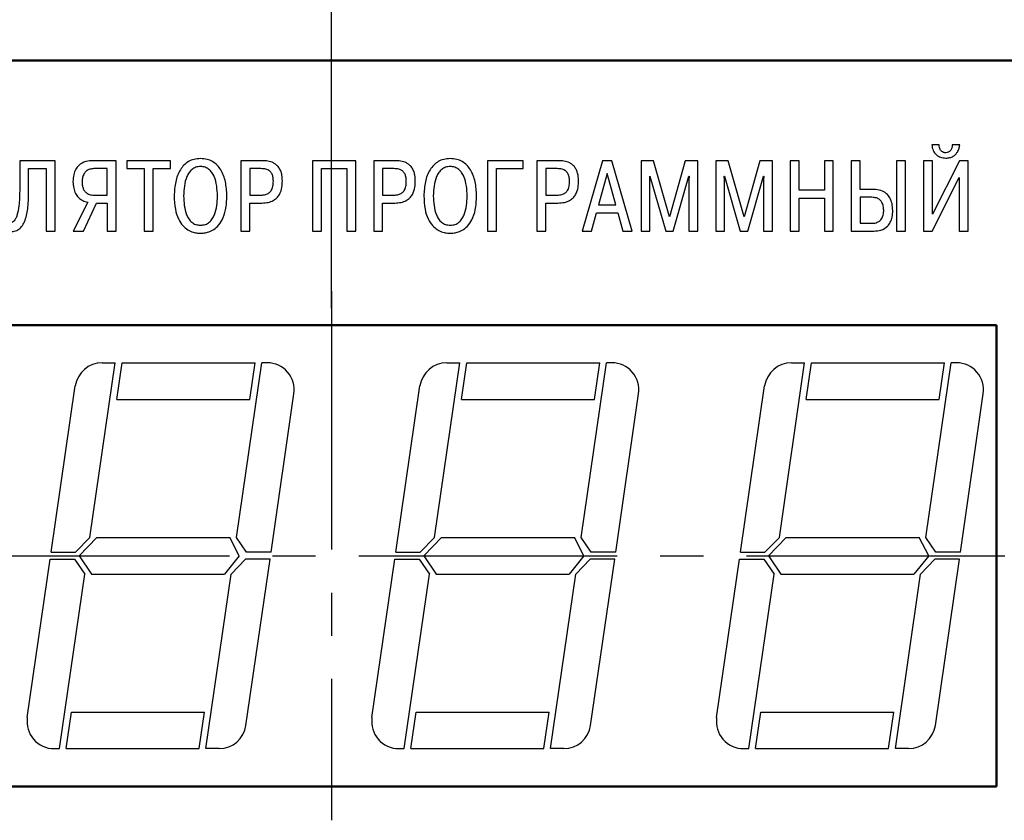
# Model space of a CAD drawing. Units: millimetres. Extents: x 0 to 647, y -334 to -35.
# Drawn here: x 535 to 571, y -132 to -103 of the extents above; entities that cross this region are included whole.
import ezdxf
from ezdxf.lldxf.tags import DXFTag

# ---------------------------------------------------------------- set-up
doc = ezdxf.new("R2010")
doc.units = ezdxf.units.MM
doc.linetypes.add('осевая2', pattern=[28.575, 19.05, -3.175, 3.175, -3.175])
for name, color, linetype, lineweight in [('axis', 1, 'осевая2', 25), ('main', 5, 'Continuous', 50), ('text', 251, 'Continuous', 25), ('РАЗМЕРЫ', 7, 'Continuous', 25)]:
    doc.layers.add(name, color=color, linetype=linetype, lineweight=lineweight)
doc.styles.add('GOST', font='Gost.shx', dxfattribs={"width": 0.8, "oblique": 15, "height": 3.5})
tags = doc.linetypes.add('New Line1', pattern=[0.8, 0.5, -0.3]).pattern_tags.tags
tags[6:7] = [DXFTag(74, 4), DXFTag(75, 0), DXFTag(340, '0'), DXFTag(46, 1.0), DXFTag(50, 0.0), DXFTag(44, 0.0), DXFTag(45, 0.0)]
tags[4:5] = [DXFTag(74, 4), DXFTag(75, 0), DXFTag(340, '0'), DXFTag(46, 1.0), DXFTag(50, 0.0), DXFTag(44, 0.0), DXFTag(45, 0.0)]
doc.dimstyles.new('ISO-25', dxfattribs={"dimtxt": 3.5, "dimasz": 4, "dimexe": 1.25, "dimexo": 0.625, "dimgap": 1, "dimtad": 1, "dimtoh": 1, "dimdec": 1, "dimrnd": 0.5, "dimtxsty": 'GOST', "dimcen": 2.5, "dimclrd": 256, "dimclrt": 256, "dimadec": 0, "dimazin": 2, "dimtfac": 1, "dimtmove": 0, "dimatfit": 1, "dimfxl": 1, "dimarcsym": 0})

# ---------------------------------------------------------------- blocks, each defined once
blk = doc.blocks.new('*D139')
at = {"layer": 'Defpoints', "color": 0}
for p in [(546.55, -91.746), (517.55, -113.696), (546.55, -113.996)]:
    blk.add_point(p, dxfattribs=at)
at = {"layer": 'РАЗМЕРЫ', "color": 0, "lineweight": -2}
for p, q in [((517.55, -113.071), (517.55, -90.496)), ((546.55, -113.371), (546.55, -90.496))]:
    blk.add_line(p, q, dxfattribs=at)
at = {"layer": 'РАЗМЕРЫ', "lineweight": -2}
blk.add_line((521.55, -91.746), (542.55, -91.746), dxfattribs=at)
at = {"layer": 'РАЗМЕРЫ'}
for points in [[(521.55, -91.08), (521.55, -92.413), (517.55, -91.746)], [(542.55, -92.413), (542.55, -91.08), (546.55, -91.746)]]:
    blk.add_solid(points, dxfattribs=at)
at = {"layer": 'РАЗМЕРЫ', "ltscale": 0.5, "insert": (532.05, -88.996), "char_height": 3.5, "attachment_point": 5, "style": 'GOST'}
blk.add_mtext('29', dxfattribs=at)
blk = doc.blocks.new('*D158')
at = {"layer": 'Defpoints', "color": 0}
for p in [(575.55, -91.746), (546.55, -113.996), (575.55, -114.946)]:
    blk.add_point(p, dxfattribs=at)
at = {"layer": 'РАЗМЕРЫ', "color": 0, "lineweight": -2}
for p, q in [((546.55, -113.371), (546.55, -90.496)), ((575.55, -114.321), (575.55, -90.496))]:
    blk.add_line(p, q, dxfattribs=at)
at = {"layer": 'РАЗМЕРЫ', "lineweight": -2}
blk.add_line((550.55, -91.746), (571.55, -91.746), dxfattribs=at)
at = {"layer": 'РАЗМЕРЫ'}
for points in [[(550.55, -91.08), (550.55, -92.413), (546.55, -91.746)], [(571.55, -92.413), (571.55, -91.08), (575.55, -91.746)]]:
    blk.add_solid(points, dxfattribs=at)
at = {"layer": 'РАЗМЕРЫ', "ltscale": 0.5, "insert": (561.05, -88.996), "char_height": 3.5, "attachment_point": 5, "style": 'GOST'}
blk.add_mtext('29', dxfattribs=at)

msp = doc.modelspace()

# ---------------------------------------------------------------- linework, layer by layer
at = {"layer": 'axis', "ltscale": 0.5}
for p, q in [((546.55, -112.746), (546.55, -132.246)), ((518.975, -122.496), (574.125, -122.496))]:
    msp.add_line(p, q, dxfattribs=at)
at = {"layer": 'main', "color": 5, "linetype": 'New Line1', "ltscale": 5}
msp.add_line((591.8, -104.246), (495.8, -104.246), dxfattribs=at)
at = {"layer": 'main'}
for p, q in [((571.05, -113.996), (522.05, -113.996)), ((571.05, -130.996), (571.05, -113.996)), ((522.05, -130.996), (571.05, -130.996))]:
    msp.add_line(p, q, dxfattribs=at)
at = {"layer": 'text'}
for p, q in [((568.936, -107.357), (568.666, -107.357)), ((569.696, -107.357), (569.422, -107.357)), ((536.363, -107.942), (535.059, -107.942)), ((535.059, -107.942), (535.059, -109.057)), ((536.363, -110.535), (536.363, -107.942)), ((538.609, -107.942), (537.772, -107.942)), ((538.609, -110.535), (538.609, -107.942)), ((540.617, -107.942), (539.013, -107.942)), ((539.013, -107.942), (539.013, -108.235)), ((540.617, -108.235), (540.617, -107.942)), ((544.001, -107.942), (543.205, -107.942)), ((543.205, -107.942), (543.205, -110.535)), ((547.443, -107.942), (545.85, -107.942)), ((545.85, -107.942), (545.85, -110.535)), ((547.443, -110.535), (547.443, -107.942)), ((548.899, -107.942), (548.103, -107.942)), ((548.103, -107.942), (548.103, -110.535)), ((553.613, -107.942), (552.294, -107.942)), ((552.294, -107.942), (552.294, -110.535)), ((553.613, -108.235), (553.613, -107.942)), ((554.914, -107.942), (554.118, -107.942)), ((554.118, -107.942), (554.118, -110.535)), ((556.53, -107.942), (555.785, -110.535)), ((556.878, -107.942), (556.53, -107.942)), ((557.623, -110.535), (556.878, -107.942)), ((558.413, -107.942), (557.953, -107.942)), ((557.953, -107.942), (557.953, -110.535)), ((558.998, -110.006), (558.413, -107.942)), ((559.583, -107.942), (558.998, -110.006)), ((560.042, -107.942), (559.583, -107.942)), ((560.042, -110.535), (560.042, -107.942)), ((561.162, -107.942), (560.703, -107.942)), ((560.703, -107.942), (560.703, -110.535)), ((561.747, -110.006), (561.162, -107.942)), ((562.333, -107.942), (561.747, -110.006)), ((562.792, -107.942), (562.333, -107.942)), ((562.792, -110.535), (562.792, -107.942)), ((563.782, -107.942), (563.452, -107.942)), ((563.452, -107.942), (563.452, -110.535)), ((563.782, -109.024), (563.782, -107.942)), ((565.038, -107.942), (564.708, -107.942)), ((564.708, -107.942), (564.708, -109.024)), ((565.038, -110.535), (565.038, -107.942)), ((565.698, -107.942), (565.698, -110.535)), ((566.028, -107.942), (565.698, -107.942)), ((566.028, -108.998), (566.028, -107.942)), ((567.698, -107.942), (567.369, -107.942)), ((567.369, -107.942), (567.369, -110.535)), ((567.698, -110.535), (567.698, -107.942)), ((568.688, -107.942), (568.359, -107.942)), ((568.359, -107.942), (568.359, -110.535)), ((569.681, -107.942), (568.688, -109.906)), ((568.688, -109.906), (568.688, -107.942)), ((570.003, -107.942), (569.681, -107.942)), ((570.003, -110.535), (570.003, -107.942)), ((535.389, -108.235), (536.033, -108.235)), ((535.389, -109.131), (535.389, -108.235)), ((536.033, -108.235), (536.033, -110.535)), ((538.279, -108.235), (537.794, -108.235)), ((538.279, -109.213), (538.279, -108.235)), ((539.013, -108.235), (539.651, -108.235)), ((539.651, -108.235), (539.651, -110.535)), ((539.98, -110.535), (539.98, -108.235)), ((539.98, -108.235), (540.617, -108.235)), ((543.949, -108.235), (543.535, -108.235)), ((543.535, -108.235), (543.535, -109.209)), ((546.179, -110.535), (546.179, -108.235)), ((546.179, -108.235), (547.113, -108.235)), ((547.113, -108.235), (547.113, -110.535)), ((548.847, -108.235), (548.432, -108.235)), ((548.432, -108.235), (548.432, -109.209)), ((552.624, -110.535), (552.624, -108.235)), ((552.624, -108.235), (553.613, -108.235)), ((554.862, -108.235), (554.447, -108.235)), ((554.447, -108.235), (554.447, -109.209)), ((556.704, -108.409), (556.389, -109.572)), ((557.019, -109.572), (556.704, -108.409)), ((558.283, -108.654), (558.272, -108.513)), ((558.272, -108.513), (558.283, -108.513)), ((558.283, -108.513), (558.861, -110.535)), ((558.283, -110.535), (558.283, -108.654)), ((559.135, -110.535), (559.713, -108.513)), ((559.713, -108.513), (559.724, -108.513)), ((559.724, -108.513), (559.713, -108.654)), ((559.713, -108.654), (559.713, -110.535)), ((561.032, -108.654), (561.021, -108.513)), ((561.021, -108.513), (561.032, -108.513)), ((561.032, -108.513), (561.61, -110.535)), ((561.032, -110.535), (561.032, -108.654)), ((561.884, -110.535), (562.462, -108.513)), ((562.462, -108.513), (562.473, -108.513)), ((562.473, -108.513), (562.462, -108.654)), ((562.462, -108.654), (562.462, -110.535)), ((568.681, -110.535), (569.674, -108.557)), ((569.674, -108.557), (569.674, -110.535)), ((564.708, -109.024), (563.782, -109.024)), ((566.528, -108.998), (566.028, -108.998)), ((537.564, -109.469), (537.027, -110.535)), ((537.412, -110.535), (537.894, -109.506)), ((537.831, -109.213), (538.279, -109.213)), ((537.894, -109.506), (538.279, -109.506)), ((538.279, -109.506), (538.279, -110.535)), ((543.535, -109.209), (543.949, -109.209)), ((543.535, -110.535), (543.535, -109.502)), ((543.535, -109.502), (543.979, -109.502)), ((548.432, -109.209), (548.847, -109.209)), ((548.432, -110.535), (548.432, -109.502)), ((548.432, -109.502), (548.877, -109.502)), ((554.447, -109.209), (554.862, -109.209)), ((554.447, -110.535), (554.447, -109.502)), ((554.447, -109.502), (554.892, -109.502)), ((563.782, -110.535), (563.782, -109.317)), ((563.782, -109.317), (564.708, -109.317)), ((564.708, -109.317), (564.708, -110.535)), ((566.461, -109.291), (566.028, -109.291)), ((566.028, -109.291), (566.028, -110.243)), ((556.13, -110.535), (556.315, -109.865)), ((556.315, -109.865), (557.093, -109.865)), ((556.389, -109.572), (557.019, -109.572)), ((557.093, -109.865), (557.278, -110.535)), ((566.028, -110.243), (566.487, -110.243)), ((536.033, -110.535), (536.363, -110.535)), ((537.027, -110.535), (537.412, -110.535)), ((538.279, -110.535), (538.609, -110.535)), ((539.651, -110.535), (539.98, -110.535)), ((543.205, -110.535), (543.535, -110.535)), ((545.85, -110.535), (546.179, -110.535)), ((547.113, -110.535), (547.443, -110.535)), ((548.103, -110.535), (548.432, -110.535)), ((552.294, -110.535), (552.624, -110.535)), ((554.118, -110.535), (554.447, -110.535)), ((555.785, -110.535), (556.13, -110.535)), ((557.278, -110.535), (557.623, -110.535)), ((557.953, -110.535), (558.283, -110.535)), ((558.861, -110.535), (559.135, -110.535)), ((559.713, -110.535), (560.042, -110.535)), ((560.703, -110.535), (561.032, -110.535)), ((561.61, -110.535), (561.884, -110.535)), ((562.462, -110.535), (562.792, -110.535)), ((563.452, -110.535), (563.782, -110.535)), ((564.708, -110.535), (565.038, -110.535)), ((565.698, -110.535), (566.528, -110.535)), ((567.369, -110.535), (567.698, -110.535)), ((568.359, -110.535), (568.681, -110.535)), ((569.674, -110.535), (570.003, -110.535)), ((537.649, -121.821), (538.58, -115.386)), ((538.096, -115.386), (538.58, -115.386)), ((538.635, -116.736), (538.83, -115.386)), ((538.83, -115.386), (543.73, -115.386)), ((543.049, -121.821), (543.98, -115.386)), ((543.535, -116.736), (543.73, -115.386)), ((544.175, -115.386), (543.98, -115.386)), ((550.349, -121.821), (551.28, -115.386)), ((550.796, -115.386), (551.28, -115.386)), ((551.335, -116.736), (551.53, -115.386)), ((551.53, -115.386), (556.43, -115.386)), ((555.749, -121.821), (556.68, -115.386)), ((556.235, -116.736), (556.43, -115.386)), ((556.875, -115.386), (556.68, -115.386)), ((563.049, -121.821), (563.98, -115.386)), ((563.496, -115.386), (563.98, -115.386)), ((564.035, -116.736), (564.23, -115.386)), ((564.23, -115.386), (569.13, -115.386)), ((568.449, -121.821), (569.38, -115.386)), ((568.935, -116.736), (569.13, -115.386)), ((569.575, -115.386), (569.38, -115.386)), ((536.22, -122.371), (537.106, -116.243)), ((548.92, -122.371), (549.806, -116.243)), ((561.62, -122.371), (562.506, -116.243)), ((538.635, -116.736), (543.535, -116.736)), ((544.32, -122.371), (545.164, -116.529)), ((551.335, -116.736), (556.235, -116.736)), ((557.02, -122.371), (557.864, -116.529)), ((564.035, -116.736), (568.935, -116.736)), ((569.72, -122.371), (570.564, -116.529)), ((537.12, -122.371), (537.649, -121.821)), ((537.249, -122.496), (537.899, -121.821)), ((537.899, -121.821), (542.799, -121.821)), ((543.151, -122.496), (542.799, -121.821)), ((543.42, -122.371), (543.049, -121.821)), ((549.82, -122.371), (550.349, -121.821)), ((549.949, -122.496), (550.599, -121.821)), ((550.599, -121.821), (555.499, -121.821)), ((555.851, -122.496), (555.499, -121.821)), ((556.12, -122.371), (555.749, -121.821)), ((562.52, -122.371), (563.049, -121.821)), ((562.649, -122.496), (563.299, -121.821)), ((563.299, -121.821), (568.199, -121.821)), ((568.551, -122.496), (568.199, -121.821)), ((568.82, -122.371), (568.449, -121.821)), ((535.338, -128.463), (536.183, -122.621)), ((536.183, -122.621), (537.083, -122.621)), ((536.22, -122.371), (537.12, -122.371)), ((537.083, -122.621), (537.454, -123.171)), ((537.249, -122.496), (537.704, -123.171)), ((543.151, -122.496), (542.604, -123.171)), ((543.383, -122.621), (542.854, -123.171)), ((544.283, -122.621), (543.383, -122.621)), ((543.397, -128.749), (544.283, -122.621)), ((544.32, -122.371), (543.42, -122.371)), ((548.038, -128.463), (548.883, -122.621)), ((548.883, -122.621), (549.783, -122.621)), ((548.92, -122.371), (549.82, -122.371)), ((549.783, -122.621), (550.154, -123.171)), ((549.949, -122.496), (550.404, -123.171)), ((555.851, -122.496), (555.304, -123.171)), ((556.083, -122.621), (555.554, -123.171)), ((556.983, -122.621), (556.083, -122.621)), ((556.097, -128.749), (556.983, -122.621)), ((557.02, -122.371), (556.12, -122.371)), ((560.738, -128.463), (561.583, -122.621)), ((561.583, -122.621), (562.483, -122.621)), ((561.62, -122.371), (562.52, -122.371)), ((562.483, -122.621), (562.854, -123.171)), ((562.649, -122.496), (563.104, -123.171)), ((568.551, -122.496), (568.004, -123.171)), ((568.783, -122.621), (568.254, -123.171)), ((569.683, -122.621), (568.783, -122.621)), ((568.797, -128.749), (569.683, -122.621)), ((569.72, -122.371), (568.82, -122.371)), ((536.523, -129.606), (537.454, -123.171)), ((537.704, -123.171), (542.604, -123.171)), ((541.923, -129.606), (542.854, -123.171)), ((549.223, -129.606), (550.154, -123.171)), ((550.404, -123.171), (555.304, -123.171)), ((554.623, -129.606), (555.554, -123.171)), ((561.923, -129.606), (562.854, -123.171)), ((563.104, -123.171), (568.004, -123.171)), ((567.323, -129.606), (568.254, -123.171)), ((536.773, -129.606), (536.968, -128.256)), ((536.968, -128.256), (541.868, -128.256)), ((541.673, -129.606), (541.868, -128.256)), ((549.473, -129.606), (549.668, -128.256)), ((549.668, -128.256), (554.568, -128.256)), ((554.373, -129.606), (554.568, -128.256)), ((562.173, -129.606), (562.368, -128.256)), ((562.368, -128.256), (567.268, -128.256)), ((567.073, -129.606), (567.268, -128.256)), ((536.328, -129.606), (536.523, -129.606)), ((536.773, -129.606), (541.673, -129.606)), ((542.407, -129.606), (541.923, -129.606)), ((549.028, -129.606), (549.223, -129.606)), ((549.473, -129.606), (554.373, -129.606)), ((555.107, -129.606), (554.623, -129.606)), ((561.728, -129.606), (561.923, -129.606)), ((562.173, -129.606), (567.073, -129.606)), ((567.807, -129.606), (567.323, -129.606))]:
    msp.add_line(p, q, dxfattribs=at)
for centre, start, end in [((538.096, -116.386), 90, 171.7701), ((544.175, -116.386), 351.7701, 90), ((550.796, -116.386), 90, 171.7701), ((556.875, -116.386), 351.7701, 90), ((563.496, -116.386), 90, 171.7701), ((569.575, -116.386), 351.7701, 90), ((536.328, -128.606), 171.7701, 270), ((542.407, -128.606), 270, 351.7701), ((549.028, -128.606), 171.7701, 270), ((555.107, -128.606), 270, 351.7701), ((561.728, -128.606), 171.7701, 270), ((567.807, -128.606), 270, 351.7701)]:
    msp.add_arc(centre, 1, start, end, dxfattribs=at)
for points, knots in [([(568.666, -107.357), (568.677, -107.429), (568.699, -107.569), (568.825, -107.732), (568.994, -107.831), (569.116, -107.841), (569.181, -107.846)], [0, 0, 0, 0, 0.272782, 0.53752, 0.754821, 1, 1, 1, 1]), ([(569.181, -107.65), (569.161, -107.649), (569.121, -107.646), (569.061, -107.623), (569.01, -107.58), (568.973, -107.521), (568.947, -107.446), (568.94, -107.389), (568.936, -107.357)], [0, 0, 0, 0, 0.136837, 0.28328, 0.445474, 0.594974, 0.775847, 1, 1, 1, 1]), ([(569.422, -107.357), (569.419, -107.396), (569.414, -107.475), (569.357, -107.572), (569.276, -107.638), (569.213, -107.646), (569.181, -107.65)], [0, 0, 0, 0, 0.277913, 0.556704, 0.77293, 1, 1, 1, 1]), ([(569.181, -107.846), (569.232, -107.843), (569.327, -107.837), (569.452, -107.786), (569.545, -107.713), (569.622, -107.611), (569.675, -107.491), (569.689, -107.399), (569.696, -107.357)], [0, 0, 0, 0, 0.1948087, 0.3592569, 0.5062826, 0.6434332, 0.8405616, 1, 1, 1, 1]), ([(537.772, -107.942), (537.679, -107.947), (537.487, -107.957), (537.251, -108.078), (537.11, -108.263), (537.035, -108.47), (537.028, -108.628), (537.023, -108.717)], [0, 0, 0, 0, 0.224746, 0.469913, 0.614251, 0.78516, 1, 1, 1, 1]), ([(541.722, -107.865), (541.642, -107.87), (541.488, -107.88), (541.21, -107.994), (540.943, -108.274), (540.778, -108.73), (540.761, -109.063), (540.752, -109.239)], [0, 0, 0, 0, 0.1281033, 0.2443725, 0.4703187, 0.720197, 1, 1, 1, 1]), ([(542.693, -109.239), (542.684, -109.063), (542.666, -108.73), (542.502, -108.274), (542.235, -107.994), (541.957, -107.88), (541.803, -107.87), (541.722, -107.865)], [0, 0, 0, 0, 0.279803, 0.529681, 0.755628, 0.871897, 1, 1, 1, 1]), ([(544.738, -108.687), (544.736, -108.617), (544.731, -108.491), (544.684, -108.32), (544.612, -108.187), (544.52, -108.09), (544.386, -108.003), (544.208, -107.949), (544.067, -107.945), (544.001, -107.942)], [0, 0, 0, 0, 0.173436, 0.316447, 0.438063, 0.546555, 0.648031, 0.835481, 1, 1, 1, 1]), ([(549.636, -108.687), (549.634, -108.617), (549.629, -108.491), (549.582, -108.32), (549.51, -108.187), (549.418, -108.09), (549.283, -108.003), (549.106, -107.949), (548.965, -107.945), (548.899, -107.942)], [0, 0, 0, 0, 0.173436, 0.316447, 0.438063, 0.546555, 0.648031, 0.835482, 1, 1, 1, 1]), ([(550.923, -107.865), (550.842, -107.87), (550.688, -107.88), (550.41, -107.994), (550.143, -108.274), (549.978, -108.73), (549.961, -109.063), (549.952, -109.239)], [0, 0, 0, 0, 0.128103, 0.244372, 0.470319, 0.720197, 1, 1, 1, 1]), ([(551.893, -109.239), (551.884, -109.063), (551.867, -108.73), (551.702, -108.274), (551.435, -107.994), (551.157, -107.88), (551.003, -107.87), (550.923, -107.865)], [0, 0, 0, 0, 0.279803, 0.529681, 0.755627, 0.871897, 1, 1, 1, 1]), ([(555.651, -108.687), (555.648, -108.617), (555.643, -108.491), (555.596, -108.32), (555.525, -108.187), (555.433, -108.09), (555.298, -108.003), (555.121, -107.949), (554.98, -107.945), (554.914, -107.942)], [0, 0, 0, 0, 0.173436, 0.316447, 0.438063, 0.546555, 0.64803, 0.835481, 1, 1, 1, 1]), ([(537.794, -108.235), (537.742, -108.239), (537.645, -108.246), (537.518, -108.312), (537.425, -108.417), (537.366, -108.558), (537.36, -108.665), (537.357, -108.72)], [0, 0, 0, 0, 0.21121, 0.393041, 0.565643, 0.775371, 1, 1, 1, 1]), ([(541.722, -108.157), (541.664, -108.162), (541.551, -108.172), (541.404, -108.257), (541.294, -108.379), (541.127, -108.691), (541.11, -108.994), (541.096, -109.239)], [0, 0, 0, 0, 0.126242, 0.24134, 0.357207, 0.479611, 1, 1, 1, 1]), ([(542.348, -109.239), (542.335, -108.994), (542.318, -108.691), (542.151, -108.379), (542.04, -108.257), (541.893, -108.172), (541.781, -108.162), (541.722, -108.157)], [0, 0, 0, 0, 0.520389, 0.642793, 0.75866, 0.873758, 1, 1, 1, 1]), ([(544.405, -108.694), (544.403, -108.641), (544.399, -108.543), (544.353, -108.41), (544.264, -108.306), (544.122, -108.243), (544.011, -108.238), (543.949, -108.235)], [0, 0, 0, 0, 0.216053, 0.394325, 0.554619, 0.754685, 1, 1, 1, 1]), ([(549.303, -108.694), (549.301, -108.641), (549.297, -108.543), (549.251, -108.41), (549.161, -108.306), (549.019, -108.243), (548.908, -108.238), (548.847, -108.235)], [0, 0, 0, 0, 0.216053, 0.394326, 0.554619, 0.754685, 1, 1, 1, 1]), ([(550.923, -108.157), (550.864, -108.162), (550.752, -108.172), (550.605, -108.257), (550.494, -108.379), (550.327, -108.691), (550.31, -108.994), (550.297, -109.239)], [0, 0, 0, 0, 0.1262418, 0.2413399, 0.3572067, 0.4796107, 1, 1, 1, 1]), ([(551.549, -109.239), (551.535, -108.994), (551.518, -108.691), (551.351, -108.379), (551.241, -108.257), (551.094, -108.172), (550.981, -108.162), (550.923, -108.157)], [0, 0, 0, 0, 0.520389, 0.642793, 0.75866, 0.873758, 1, 1, 1, 1]), ([(555.318, -108.694), (555.316, -108.641), (555.312, -108.543), (555.265, -108.41), (555.176, -108.306), (555.034, -108.243), (554.923, -108.238), (554.862, -108.235)], [0, 0, 0, 0, 0.216053, 0.394325, 0.554619, 0.754684, 1, 1, 1, 1]), ([(537.023, -108.717), (537.028, -108.797), (537.035, -108.946), (537.106, -109.145), (537.219, -109.305), (537.375, -109.423), (537.502, -109.453), (537.564, -109.469)], [0, 0, 0, 0, 0.237386, 0.438829, 0.616687, 0.810644, 1, 1, 1, 1]), ([(537.357, -108.72), (537.359, -108.768), (537.362, -108.857), (537.397, -108.976), (537.452, -109.069), (537.54, -109.15), (537.67, -109.205), (537.776, -109.21), (537.831, -109.213)], [0, 0, 0, 0, 0.1845378, 0.3384609, 0.4720158, 0.5957756, 0.7902134, 1, 1, 1, 1]), ([(543.949, -109.209), (544.007, -109.206), (544.11, -109.201), (544.247, -109.14), (544.345, -109.031), (544.398, -108.876), (544.403, -108.758), (544.405, -108.694)], [0, 0, 0, 0, 0.2160214, 0.3913659, 0.5528068, 0.758006, 1, 1, 1, 1]), ([(543.979, -109.502), (544.06, -109.498), (544.206, -109.491), (544.398, -109.422), (544.539, -109.318), (544.661, -109.155), (544.731, -108.937), (544.736, -108.765), (544.738, -108.687)], [0, 0, 0, 0, 0.189417, 0.342829, 0.474272, 0.594621, 0.817357, 1, 1, 1, 1]), ([(548.847, -109.209), (548.904, -109.206), (549.008, -109.201), (549.145, -109.14), (549.242, -109.031), (549.296, -108.876), (549.301, -108.758), (549.303, -108.694)], [0, 0, 0, 0, 0.216021, 0.391366, 0.552807, 0.758006, 1, 1, 1, 1]), ([(548.877, -109.502), (548.958, -109.498), (549.104, -109.491), (549.296, -109.422), (549.437, -109.318), (549.559, -109.155), (549.628, -108.937), (549.634, -108.765), (549.636, -108.687)], [0, 0, 0, 0, 0.189418, 0.342829, 0.474272, 0.594622, 0.817357, 1, 1, 1, 1]), ([(554.862, -109.209), (554.919, -109.206), (555.023, -109.201), (555.159, -109.14), (555.257, -109.031), (555.311, -108.876), (555.315, -108.758), (555.318, -108.694)], [0, 0, 0, 0, 0.216021, 0.391366, 0.552807, 0.758006, 1, 1, 1, 1]), ([(554.892, -109.502), (554.972, -109.498), (555.119, -109.491), (555.311, -109.422), (555.452, -109.318), (555.574, -109.155), (555.643, -108.937), (555.649, -108.765), (555.651, -108.687)], [0, 0, 0, 0, 0.189417, 0.342829, 0.474272, 0.594621, 0.817357, 1, 1, 1, 1]), ([(535.059, -109.057), (535.056, -109.24), (535.05, -109.543), (534.99, -109.885), (534.918, -110.067), (534.864, -110.152), (534.806, -110.208), (534.739, -110.239), (534.666, -110.245), (534.619, -110.228), (534.596, -110.22)], [0, 0, 0, 0, 0.38525, 0.63903, 0.72731, 0.795943, 0.850121, 0.895239, 0.948893, 1, 1, 1, 1]), ([(534.596, -110.532), (534.669, -110.543), (534.804, -110.564), (534.998, -110.5), (535.143, -110.368), (535.287, -110.109), (535.376, -109.684), (535.384, -109.326), (535.389, -109.131)], [0, 0, 0, 0, 0.11753, 0.216998, 0.31543, 0.424598, 0.68782, 1, 1, 1, 1]), ([(567.228, -109.776), (567.223, -109.691), (567.215, -109.531), (567.135, -109.315), (566.997, -109.139), (566.786, -109.017), (566.617, -109.005), (566.528, -108.998)], [0, 0, 0, 0, 0.215817, 0.403313, 0.574442, 0.775491, 1, 1, 1, 1]), ([(540.752, -109.239), (540.758, -109.404), (540.77, -109.695), (540.885, -110.071), (541.051, -110.33), (541.246, -110.492), (541.436, -110.576), (541.596, -110.61), (541.687, -110.613), (541.722, -110.614)], [0, 0, 0, 0, 0.261448, 0.460458, 0.616122, 0.743638, 0.855342, 0.94366, 1, 1, 1, 1]), ([(541.096, -109.239), (541.109, -109.478), (541.125, -109.776), (541.284, -110.088), (541.395, -110.216), (541.545, -110.305), (541.661, -110.315), (541.722, -110.32)], [0, 0, 0, 0, 0.507798, 0.632406, 0.750965, 0.869211, 1, 1, 1, 1]), ([(541.722, -110.614), (541.756, -110.613), (541.841, -110.61), (541.99, -110.581), (542.174, -110.506), (542.37, -110.356), (542.548, -110.099), (542.673, -109.712), (542.686, -109.411), (542.693, -109.239)], [0, 0, 0, 0, 0.053006, 0.135606, 0.239948, 0.364292, 0.523173, 0.727827, 1, 1, 1, 1]), ([(541.722, -110.32), (541.783, -110.315), (541.899, -110.305), (542.05, -110.216), (542.16, -110.088), (542.32, -109.776), (542.336, -109.478), (542.348, -109.239)], [0, 0, 0, 0, 0.130789, 0.249035, 0.367594, 0.492202, 1, 1, 1, 1]), ([(549.952, -109.239), (549.959, -109.404), (549.97, -109.695), (550.086, -110.071), (550.252, -110.33), (550.446, -110.492), (550.637, -110.576), (550.796, -110.61), (550.887, -110.613), (550.923, -110.614)], [0, 0, 0, 0, 0.261448, 0.460458, 0.616122, 0.743638, 0.855342, 0.94366, 1, 1, 1, 1]), ([(550.297, -109.239), (550.309, -109.478), (550.325, -109.776), (550.485, -110.088), (550.595, -110.216), (550.746, -110.305), (550.862, -110.315), (550.923, -110.32)], [0, 0, 0, 0, 0.507799, 0.632406, 0.750965, 0.869212, 1, 1, 1, 1]), ([(550.923, -110.614), (550.956, -110.613), (551.042, -110.61), (551.191, -110.581), (551.374, -110.506), (551.571, -110.356), (551.748, -110.099), (551.874, -109.712), (551.886, -109.411), (551.893, -109.239)], [0, 0, 0, 0, 0.053007, 0.135606, 0.239948, 0.364292, 0.523173, 0.727828, 1, 1, 1, 1]), ([(550.923, -110.32), (550.984, -110.315), (551.1, -110.305), (551.25, -110.216), (551.361, -110.088), (551.52, -109.776), (551.536, -109.478), (551.549, -109.239)], [0, 0, 0, 0, 0.130789, 0.249036, 0.367594, 0.492202, 1, 1, 1, 1]), ([(566.894, -109.765), (566.892, -109.713), (566.887, -109.616), (566.839, -109.484), (566.754, -109.376), (566.622, -109.302), (566.517, -109.295), (566.461, -109.291)], [0, 0, 0, 0, 0.2135873, 0.399025, 0.5686455, 0.7702755, 1, 1, 1, 1]), ([(566.487, -110.243), (566.512, -110.242), (566.57, -110.24), (566.666, -110.215), (566.754, -110.162), (566.818, -110.088), (566.861, -110.003), (566.89, -109.892), (566.893, -109.81), (566.894, -109.765)], [0, 0, 0, 0, 0.1045141, 0.2460608, 0.4123054, 0.5248361, 0.6546254, 0.8099237, 1, 1, 1, 1]), ([(566.528, -110.535), (566.617, -110.529), (566.803, -110.516), (567.022, -110.387), (567.15, -110.206), (567.217, -110.008), (567.224, -109.859), (567.228, -109.776)], [0, 0, 0, 0, 0.228271, 0.473388, 0.618399, 0.788987, 1, 1, 1, 1])]:
    msp.add_open_spline(points, degree=3, knots=knots, dxfattribs=at)

# ---------------------------------------------------------------- dimensions: what is measured, and where the dimension line sits
at = {"layer": 'РАЗМЕРЫ'}
for base, p1, p2, override, picture, middle in [((546.55, -91.746), (517.55, -113.696), (546.55, -113.996), {"dimtxt": 3.5, "dimlfac": 1, "dimrnd": 0, "dimtxsty": 'GOST', "dimsah": 1, "dimtolj": 0}, '*D139', (532.05, -88.996)), ((575.55, -91.746), (546.55, -113.996), (575.55, -114.946), {"dimlfac": 1, "dimtxsty": 'GOST', "dimsah": 1, "dimtolj": 0}, '*D158', (561.05, -88.996))]:
    dim = msp.add_linear_dim(base=base, p1=p1, p2=p2, dimstyle='ISO-25', override=override, dxfattribs=at)
    dim.commit()
    dim.dimension.update_dxf_attribs({"geometry": picture, "text_midpoint": middle})

doc.saveas('drawing.dxf')
